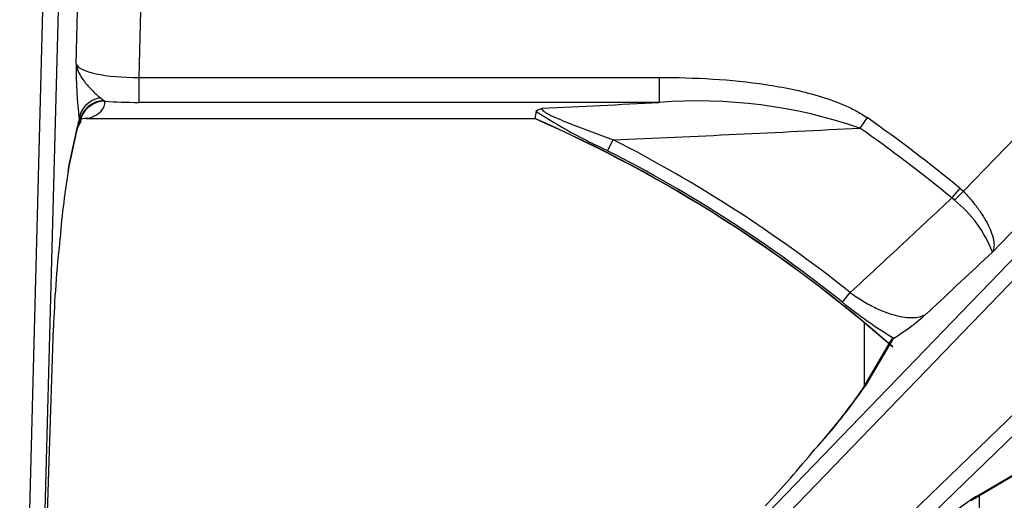
# Model space of a CAD drawing. Units: inches. Extents: x 0.3 to 91.3, y 0.2 to 69.4.
# Drawn here: x 53.4 to 57.3, y 54.5 to 56.4 of the extents above; entities that cross this region are included whole.
import ezdxf
from ezdxf.lldxf.tags import DXFTag

# ---------------------------------------------------------------- set-up
doc = ezdxf.new("R2010")
doc.units = ezdxf.units.IN
doc.header["$MEASUREMENT"] = 0
for name, color, linetype in [('700129-2', 7, 'Continuous'), ('700285-1', 7, 'Continuous'), ('Default', 7, 'Continuous')]:
    doc.layers.add(name, color=color, linetype=linetype)
tags = doc.linetypes.add('PHANTOM2', pattern=[1.25, 0.625, -0.125, 0.125, -0.125, 0.125, -0.125]).pattern_tags.tags
tags[14:15] = [DXFTag(74, 4), DXFTag(75, 0), DXFTag(340, '0'), DXFTag(46, 0.0), DXFTag(50, 0.0), DXFTag(44, 0.0), DXFTag(45, 0.0)]
tags[12:13] = [DXFTag(74, 4), DXFTag(75, 0), DXFTag(340, '0'), DXFTag(46, 0.0), DXFTag(50, 0.0), DXFTag(44, 0.0), DXFTag(45, 0.0)]
tags[10:11] = [DXFTag(74, 4), DXFTag(75, 0), DXFTag(340, '0'), DXFTag(46, 0.0), DXFTag(50, 0.0), DXFTag(44, 0.0), DXFTag(45, 0.0)]
tags[8:9] = [DXFTag(74, 4), DXFTag(75, 0), DXFTag(340, '0'), DXFTag(46, 0.0), DXFTag(50, 0.0), DXFTag(44, 0.0), DXFTag(45, 0.0)]
tags[6:7] = [DXFTag(74, 4), DXFTag(75, 0), DXFTag(340, '0'), DXFTag(46, 0.0), DXFTag(50, 0.0), DXFTag(44, 0.0), DXFTag(45, 0.0)]
tags[4:5] = [DXFTag(74, 4), DXFTag(75, 0), DXFTag(340, '0'), DXFTag(46, 0.0), DXFTag(50, 0.0), DXFTag(44, 0.0), DXFTag(45, 0.0)]

# ---------------------------------------------------------------- blocks, each defined once
blk = doc.blocks.new('SE1')
at = {"layer": '700129-2', "color": 7, "linetype": 'PHANTOM2'}
for p, q in [((53.3665, 52.9531), (53.4608, 56.5558)), ((53.5206, 56.5558), (53.4262, 52.9515)), ((53.5889, 56.2435), (53.5971, 56.5558)), ((53.8463, 56.5558), (53.8367, 56.1897)), ((57.0901, 55.7405), (57.8774, 56.5558)), ((54.9395, 53.045), (58.1962, 56.4174)), ((58.0899, 56.4174), (57.2045, 55.5005)), ((58.2392, 56.3759), (54.9825, 53.0034)), ((55.1703, 52.8157), (58.7784, 56.2999)), ((58.8199, 56.2569), (55.2118, 52.7727)), ((53.8367, 56.1897), (55.8893, 56.1897)), ((53.8367, 56.1897), (53.8367, 56.0912)), ((55.8893, 56.1897), (55.8893, 56.0912)), ((53.6849, 56.1091), (53.6987, 56.0984)), ((53.6987, 56.0984), (53.7027, 56.096)), ((55.8893, 56.0912), (53.8367, 56.0912)), ((53.639, 56.028), (55.3993, 56.028)), ((56.7104, 56.031), (56.6816, 55.9901)), ((53.5601, 55.8377), (53.5941, 55.9966)), ((53.6041, 56.0191), (53.6011, 56.0236)), ((53.6051, 56.0186), (53.6041, 56.0191)), ((55.6865, 55.9007), (55.7086, 55.9439)), ((57.0766, 55.7528), (57.0449, 55.7141)), ((57.0901, 55.7405), (57.0547, 55.7056)), ((57.0766, 55.7528), (57.0901, 55.7405)), ((57.0547, 55.7056), (57.0449, 55.7141)), ((56.6136, 55.3028), (56.6439, 55.3407)), ((53.4262, 52.9515), (53.4997, 55.2019)), ((56.813, 55.1604), (56.7036, 54.9738)), ((57.1407, 54.5367), (57.3272, 54.6462))]:
    blk.add_line(p, q, dxfattribs=at)
at = {"layer": '700129-2', "color": 7, "linetype": 'Continuous'}
for p, q in [((53.6285, 56.0272), (55.3993, 56.0272)), ((53.5944, 55.9902), (53.6088, 56.0177)), ((53.5583, 55.8194), (53.5923, 55.9783)), ((53.4251, 52.9035), (53.5, 55.2012)), ((56.8053, 55.1543), (56.6883, 54.9546)), ((56.8153, 55.1612), (56.813, 55.1604)), ((57.1219, 54.5219), (57.3209, 54.6388))]:
    blk.add_line(p, q, dxfattribs=at)
at = {"layer": '700129-2', "color": 7, "linetype": 'PHANTOM2'}
for centre, radius, start, end in [((55.6953, 56.25), 2.1064, 180.1788, 186.1719), ((52.3995, 120.0908), 64.0946, 272.708396, 273.121207), ((56.0401, 54.1182), 1.9787, 71.0805, 94.3686), ((53.2102, 51.0433), 5.4442, 48.6087, 66.2903), ((56.6259, 57.9451), 2.2498, 237.1367, 245.3225), ((53.2102, 51.0433), 6.0933, 50.61408, 54.94017), ((52.5313, 133.1412), 77.2627, 272.356856, 273.079288), ((53.2102, 51.0433), 6.0433, 50.61408, 54.94017), ((53.2102, 51.0433), 5.5007, 51.3744, 62.9869), ((53.2102, 51.0433), 5.4522, 51.3744, 62.9869), ((56.7567, 55.3307), 0.4789, 20.7676, 51.5188), ((57.7356, 56.6868), 1.7817, 230.9699, 238.9018), ((54.8631, 56.2298), 2.2282, 317.3996, 325.6886), ((58.3213, 52.7911), 2.1074, 124.0733, 132.8385)]:
    blk.add_arc(centre, radius, start, end, dxfattribs=at)
at = {"layer": '700129-2', "color": 7, "linetype": 'Continuous'}
for centre, radius, start, end in [((53.6254, 55.9664), 0.0607, 86.6992, 108.7309), ((53.2102, 51.0433), 5.4434, 48.5758, 66.2914), ((57.0286, 55.2701), 3.5146, 170.706, 175.343), ((56.3732, 55.893), 0.8549, 301.1392, 311.8876), ((54.6725, 56.367), 2.4615, 317.7659, 325.0008), ((53.0576, 57.5463), 4.4555, 316.8588, 320.6558)]:
    blk.add_arc(centre, radius, start, end, dxfattribs=at)
at = {"layer": '700129-2', "color": 7, "linetype": 'PHANTOM2'}
for centre, major_axis, ratio, start_param, end_param in [((53.8383, 56.2514), (-0.2502, -0.0032), 0.246589, 0.077641, 1.56117), ((53.7007, 56.021), (-0.0989, -0.015), 0.895626, 4.736342, 6.085969), ((53.7024, 56.0017), (-0.0998, -0.0055), 0.967295, 4.69594, 6.045049), ((53.7027, 55.9975), (-0.0996, -0.009), 0.984688, 4.624024, 5.976038), ((53.4959, 56.1161), (-0.2064, 0.0314), 0.46786, 2.404964, 3.255945), ((53.8383, 56.153), (-0.3501, -0.0003), 0.176263, 1.172908, 1.566033), ((53.639, 55.9295), (0.032, -0.0948), 0.875561, 2.773925, 3.130824), ((53.4945, 55.9993), (-0.0978, 0.0209), 0.902628, 3.141593, 3.345492), ((53.6004, 55.5662), (0.0125, 0.475), 0.087458, 0.275277, 0.43864), ((53.5058, 56.0365), (-0.0886, 0.0463), 0.980779, 3.141593, 3.453264), ((53.4959, 56.0177), (-0.1128, -0.0001), 0.030486, 3.125645, 3.399162), ((56.7752, 54.9046), (0.0862, -0.0506), 0.937091, 2.889254, 3.142931), ((57.0715, 54.6084), (-0.0506, 0.0862), 0.937091, 3.127982, 3.393931)]:
    blk.add_ellipse(centre, major_axis=major_axis, ratio=ratio, start_param=start_param, end_param=end_param, dxfattribs=at)
at = {"layer": '700129-2', "color": 7, "linetype": 'Continuous'}
for centre, major_axis, ratio, start_param, end_param in [((53.4605, 55.8403), (-0.0978, 0.0209), 0.902628, 3.141593, 3.345492), ((53.594, 55.5364), (-0.0659, -0.625), 0.111535, 4.69368, 5.288974), ((53.4001, 55.2045), (-0.0999, 0.0033), 0.073328, 3.141593, 3.229095)]:
    blk.add_ellipse(centre, major_axis=major_axis, ratio=ratio, start_param=start_param, end_param=end_param, dxfattribs=at)
at = {"layer": '700129-2', "color": 7, "linetype": 'PHANTOM2'}
for points, knots in [([(53.5889, 56.2435), (53.5897, 56.2375), (53.5911, 56.2315), (53.5947, 56.2197), (53.5971, 56.2139), (53.6055, 56.1963), (53.6131, 56.1847), (53.631, 56.1615), (53.6413, 56.1499), (53.6629, 56.128), (53.6741, 56.1175), (53.6849, 56.1091)], [0, 0, 0, 0, 0.125, 0.125, 0.25, 0.25, 0.5, 0.5, 0.75, 0.75, 1, 1, 1, 1]), ([(55.8893, 56.1897), (55.96, 56.1897), (56.0307, 56.1878), (56.1713, 56.179), (56.2412, 56.1721), (56.3452, 56.1565), (56.3798, 56.1504), (56.4485, 56.1359), (56.4827, 56.1275), (56.5506, 56.1075), (56.5844, 56.0958), (56.6332, 56.0748), (56.6492, 56.0672), (56.6805, 56.0505), (56.6957, 56.0413), (56.7104, 56.031)], [0, 0, 0, 0, 0.25, 0.25, 0.5, 0.5, 0.625, 0.625, 0.75, 0.75, 0.875, 0.875, 0.9375, 0.9375, 1, 1, 1, 1]), ([(55.4281, 56.0678), (55.427, 56.0664), (55.4269, 56.0648), (55.4289, 56.0609), (55.4311, 56.0586), (55.4375, 56.0537), (55.4417, 56.051), (55.4514, 56.0455), (55.4568, 56.0427), (55.4739, 56.0344), (55.4867, 56.0288), (55.513, 56.0177), (55.5266, 56.0122), (55.5542, 56.0013), (55.5682, 55.9959), (55.5961, 55.9854), (55.6101, 55.9801), (55.6522, 55.9645), (55.6803, 55.9542), (55.7086, 55.9439)], [0, 0, 0, 0, 0.0625, 0.0625, 0.125, 0.125, 0.1875, 0.1875, 0.25, 0.25, 0.375, 0.375, 0.5, 0.5, 0.625, 0.625, 0.75, 0.75, 1, 1, 1, 1]), ([(53.639, 56.028), (53.6361, 56.0277), (53.6333, 56.0274), (53.6299, 56.0273), (53.6291, 56.0272), (53.6284, 56.0272)], [0, 0, 0, 0, 0.5, 0.5, 0.6668392, 0.6668392, 0.6668392, 0.6668392]), ([(57.0901, 55.7405), (57.1013, 55.7289), (57.112, 55.7171), (57.127, 55.6992), (57.1319, 55.6931), (57.1414, 55.681), (57.146, 55.6748), (57.159, 55.6567), (57.1668, 55.6448), (57.1808, 55.6214), (57.1869, 55.6099), (57.197, 55.5882), (57.2011, 55.5779), (57.2057, 55.5632), (57.207, 55.5585), (57.2091, 55.5493), (57.2098, 55.545), (57.2114, 55.5325), (57.2114, 55.525), (57.21, 55.5148), (57.2092, 55.5116), (57.2072, 55.5057), (57.206, 55.503), (57.2045, 55.5005)], [0, 0, 0, 0, 0.125, 0.125, 0.1875, 0.1875, 0.25, 0.25, 0.375, 0.375, 0.5, 0.5, 0.625, 0.625, 0.6875, 0.6875, 0.75, 0.75, 0.875, 0.875, 0.9375, 0.9375, 1, 1, 1, 1]), ([(56.6439, 55.3407), (56.7137, 55.4057), (56.7835, 55.4707), (56.8534, 55.5357), (56.9172, 55.5952), (56.9811, 55.6547), (57.0449, 55.7141)], [0, 0, 0, 0, 0.522288, 0.522288, 0.522288, 1, 1, 1, 1]), ([(57.2045, 55.5005), (57.1209, 55.4222), (57.0374, 55.3439), (56.9538, 55.2656), (56.9505, 55.2626), (56.9473, 55.2596), (56.944, 55.2565)], [0, 0, 0, 0, 0.962593, 0.962593, 0.962593, 1, 1, 1, 1]), ([(56.6439, 55.3407), (56.6611, 55.328), (56.6783, 55.3168), (56.704, 55.3015), (56.7126, 55.2967), (56.7293, 55.2878), (56.7374, 55.2837), (56.7613, 55.2724), (56.7767, 55.2661), (56.8053, 55.2558), (56.8187, 55.2519), (56.8439, 55.2459), (56.8558, 55.244), (56.8777, 55.2419), (56.8879, 55.2418), (56.9066, 55.2432), (56.9152, 55.2447), (56.9308, 55.2494), (56.9378, 55.2526), (56.944, 55.2565)], [0, 0, 0, 0, 0.125, 0.125, 0.1875, 0.1875, 0.25, 0.25, 0.375, 0.375, 0.5, 0.5, 0.625, 0.625, 0.75, 0.75, 0.875, 0.875, 1, 1, 1, 1])]:
    blk.add_open_spline(points, degree=3, knots=knots, dxfattribs=at)
at = {"layer": '700129-2', "color": 7, "linetype": 'Continuous'}
for points, knots in [([(55.405, 56.0553), (55.4055, 56.0575), (55.4077, 56.0597), (55.4135, 56.0628), (55.416, 56.0639), (55.4215, 56.0659), (55.4247, 56.0668), (55.4281, 56.0678)], [0, 0, 0, 0, 0.5, 0.5, 0.75, 0.75, 1, 1, 1, 1]), ([(53.5923, 55.9783), (53.5931, 55.9818), (53.5947, 55.9896), (53.5966, 55.9947), (53.5963, 55.9943), (53.5963, 55.9943)], [0, 0, 0, 0, 0.2487491, 0.6872912, 0.705853, 0.705853, 0.705853, 0.705853])]:
    blk.add_open_spline(points, degree=3, knots=knots, dxfattribs=at)
for points in [[(55.3993, 56.028), (55.3992, 56.0275), (55.3991, 56.0272), (55.3991, 56.0272)], [(55.405, 56.0553), (55.4031, 56.0462), (55.4012, 56.0371), (55.3993, 56.028)], [(56.8059, 55.1545), (56.8074, 55.1572), (56.8098, 55.1592), (56.813, 55.1604)]]:
    blk.add_open_spline(points, degree=3, dxfattribs=at)
at = {"layer": '700285-1', "color": 7, "linetype": 'PHANTOM2'}
for p, q in [((56.6998, 54.9742), (56.6998, 55.2211)), ((57.153, 54.5402), (57.153, 51.3005))]:
    blk.add_line(p, q, dxfattribs=at)

msp = doc.modelspace()

# ---------------------------------------------------------------- block references
at = {"layer": 'Default'}
msp.add_blockref('SE1', (0, 0), dxfattribs=at)

doc.saveas('drawing.dxf')
